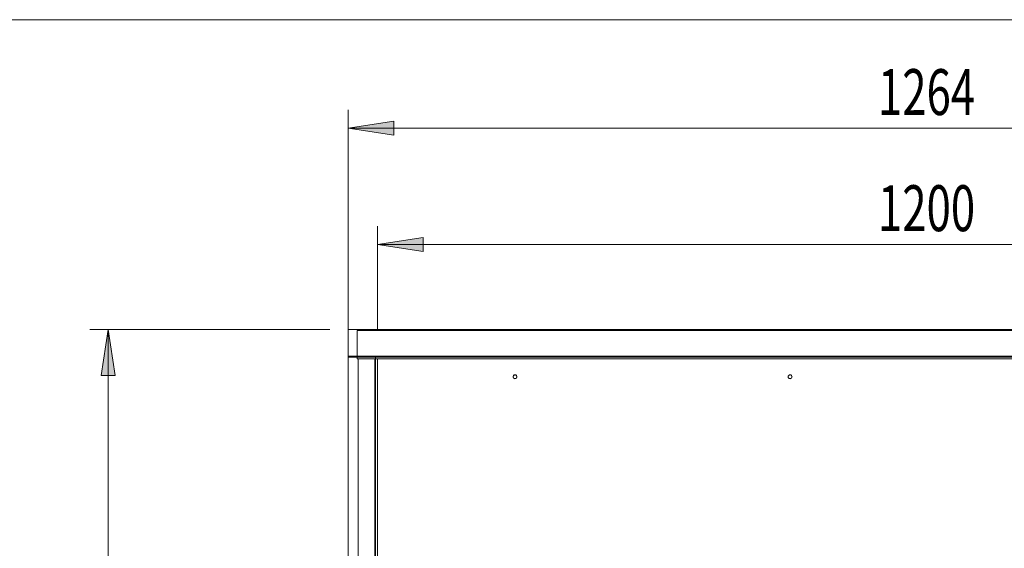
# Model space of a CAD drawing. Units: inches. Extents: x 0 to 297, y 0 to 210.
# Drawn here: x 54 to 108, y 161 to 190 of the extents above; entities that cross this region are included whole.
import ezdxf

# ---------------------------------------------------------------- set-up
doc = ezdxf.new("R2010")
doc.units = ezdxf.units.IN
doc.header["$MEASUREMENT"] = 0

# ---------------------------------------------------------------- blocks, each defined once
blk = doc.blocks.new('block 2')
at = {"color": 7, "lineweight": 5, "true_color": 0xffffff}
blk.add_lwpolyline([(10.019, 190.128), (287.02, 190.128)], dxfattribs=at)
blk = doc.blocks.new('block 2204')
at = {"color": 7, "lineweight": 9, "true_color": 0xffffff}
blk.add_open_spline([(81.076, 170.67), (81.076, 170.725), (81.031, 170.77), (80.976, 170.77), (80.921, 170.77), (80.876, 170.725), (80.876, 170.67), (80.876, 170.614), (80.921, 170.57), (80.976, 170.57), (81.031, 170.57), (81.076, 170.614), (81.076, 170.67), (81.076, 170.67), (81.076, 170.67), (81.076, 170.67)], degree=3, knots=[0, 0, 0, 0, 1, 1, 1, 2, 2, 2, 3, 3, 3, 4, 4, 4, 5, 5, 5, 5], dxfattribs=at)
blk = doc.blocks.new('block 2205')
at = {"color": 7, "lineweight": 9, "true_color": 0xffffff}
blk.add_open_spline([(96.076, 170.67), (96.076, 170.725), (96.032, 170.77), (95.976, 170.77), (95.921, 170.77), (95.876, 170.725), (95.876, 170.67), (95.876, 170.614), (95.921, 170.57), (95.976, 170.57), (96.032, 170.57), (96.076, 170.614), (96.076, 170.67), (96.076, 170.67), (96.076, 170.67), (96.076, 170.67)], degree=3, knots=[0, 0, 0, 0, 1, 1, 1, 2, 2, 2, 3, 3, 3, 4, 4, 4, 5, 5, 5, 5], dxfattribs=at)
blk = doc.blocks.new('block 2219')
at = {"color": 7, "lineweight": 9, "true_color": 0xffffff}
blk.add_lwpolyline([(71.876, 173.245), (135.076, 173.245)], dxfattribs=at)
blk = doc.blocks.new('block 2221')
at = {"color": 7, "lineweight": 9, "true_color": 0xffffff}
blk.add_lwpolyline([(71.876, 173.245), (71.876, 171.745)], dxfattribs=at)
blk = doc.blocks.new('block 2222')
at = {"color": 7, "lineweight": 9, "true_color": 0xffffff}
blk.add_lwpolyline([(71.876, 171.745), (72.376, 171.745)], dxfattribs=at)
blk = doc.blocks.new('block 2376')
at = {"color": 7, "lineweight": 9, "true_color": 0xffffff}
blk.add_lwpolyline([(73.376, 171.745), (133.576, 171.745)], dxfattribs=at)
blk = doc.blocks.new('block 2377')
at = {"color": 7, "lineweight": 9, "true_color": 0xffffff}
blk.add_lwpolyline([(73.376, 171.645), (133.576, 171.645)], dxfattribs=at)
blk = doc.blocks.new('block 2378')
at = {"color": 7, "lineweight": 9, "true_color": 0xffffff}
blk.add_lwpolyline([(73.376, 171.645), (73.376, 171.745)], dxfattribs=at)
blk = doc.blocks.new('block 2379')
at = {"color": 7, "lineweight": 9, "true_color": 0xffffff}
blk.add_lwpolyline([(72.376, 171.645), (72.376, 171.745)], dxfattribs=at)
blk = doc.blocks.new('block 2380')
at = {"color": 7, "lineweight": 9, "true_color": 0xffffff}
blk.add_lwpolyline([(72.376, 171.745), (73.376, 171.745)], dxfattribs=at)
blk = doc.blocks.new('block 2381')
at = {"color": 7, "lineweight": 9, "true_color": 0xffffff}
blk.add_lwpolyline([(72.376, 171.645), (73.376, 171.645)], dxfattribs=at)
blk = doc.blocks.new('block 2385')
at = {"color": 7, "lineweight": 9, "true_color": 0xffffff}
blk.add_lwpolyline([(134.576, 173.195), (72.376, 173.195)], dxfattribs=at)
blk = doc.blocks.new('block 2387')
at = {"color": 7, "lineweight": 9, "true_color": 0xffffff}
blk.add_lwpolyline([(134.576, 171.795), (72.376, 171.795)], dxfattribs=at)
blk = doc.blocks.new('block 2388')
at = {"color": 7, "lineweight": 9, "true_color": 0xffffff}
blk.add_lwpolyline([(72.376, 173.195), (72.376, 171.795)], dxfattribs=at)
blk = doc.blocks.new('block 2390')
at = {"color": 7, "lineweight": 9, "true_color": 0xffffff}
blk.add_lwpolyline([(72.376, 171.795), (72.376, 171.79)], dxfattribs=at)
blk = doc.blocks.new('block 2392')
at = {"color": 7, "lineweight": 9, "true_color": 0xffffff}
blk.add_lwpolyline([(72.376, 173.2), (72.376, 173.195)], dxfattribs=at)
blk = doc.blocks.new('block 2404')
at = {"color": 7, "lineweight": 9, "true_color": 0xffffff}
blk.add_open_spline([(96.084, 170.67), (96.084, 170.729), (96.036, 170.777), (95.976, 170.777), (95.917, 170.777), (95.869, 170.729), (95.869, 170.67), (95.869, 170.61), (95.917, 170.562), (95.976, 170.562), (96.036, 170.562), (96.084, 170.61), (96.084, 170.67), (96.084, 170.67), (96.084, 170.67), (96.084, 170.67)], degree=3, knots=[0, 0, 0, 0, 1, 1, 1, 2, 2, 2, 3, 3, 3, 4, 4, 4, 5, 5, 5, 5], dxfattribs=at)
blk = doc.blocks.new('block 2405')
at = {"color": 7, "lineweight": 9, "true_color": 0xffffff}
blk.add_open_spline([(81.084, 170.67), (81.084, 170.729), (81.036, 170.777), (80.976, 170.777), (80.917, 170.777), (80.869, 170.729), (80.869, 170.67), (80.869, 170.61), (80.917, 170.562), (80.976, 170.562), (81.036, 170.562), (81.084, 170.61), (81.084, 170.67), (81.084, 170.67), (81.084, 170.67), (81.084, 170.67)], degree=3, knots=[0, 0, 0, 0, 1, 1, 1, 2, 2, 2, 3, 3, 3, 4, 4, 4, 5, 5, 5, 5], dxfattribs=at)
blk = doc.blocks.new('block 2415')
at = {"color": 7, "lineweight": 9, "true_color": 0xffffff}
blk.add_lwpolyline([(72.376, 171.795), (71.876, 171.795)], dxfattribs=at)
blk = doc.blocks.new('block 2416')
at = {"color": 7, "lineweight": 9, "true_color": 0xffffff}
blk.add_lwpolyline([(71.876, 171.795), (71.876, 151.644)], dxfattribs=at)
blk = doc.blocks.new('block 2417')
at = {"color": 7, "lineweight": 9, "true_color": 0xffffff}
blk.add_lwpolyline([(73.376, 171.79), (73.376, 171.745)], dxfattribs=at)
blk = doc.blocks.new('block 2463')
at = {"color": 7, "lineweight": 9, "true_color": 0xffffff}
blk.add_lwpolyline([(73.326, 151.644), (73.326, 171.645)], dxfattribs=at)
blk = doc.blocks.new('block 2464')
at = {"color": 7, "lineweight": 9, "true_color": 0xffffff}
blk.add_lwpolyline([(72.426, 151.644), (72.426, 171.645)], dxfattribs=at)
blk = doc.blocks.new('block 2470')
at = {"color": 7, "lineweight": 9, "true_color": 0xffffff}
blk.add_lwpolyline([(73.476, 171.645), (73.376, 171.645)], dxfattribs=at)
blk = doc.blocks.new('block 2471')
at = {"color": 7, "lineweight": 9, "true_color": 0xffffff}
blk.add_lwpolyline([(73.376, 151.644), (73.376, 171.645)], dxfattribs=at)
blk = doc.blocks.new('block 2472')
at = {"color": 7, "lineweight": 9, "true_color": 0xffffff}
blk.add_lwpolyline([(73.476, 151.644), (73.476, 171.645)], dxfattribs=at)
blk = doc.blocks.new('block 2480')
at = {"true_color": 0xffffff}
h = blk.add_hatch(color=7, dxfattribs=at)
h.dxf.hatch_style = 2
h.paths.add_polyline_path([(71.876, 184.211), (74.376, 183.827), (74.376, 184.596)])
at = {"lineweight": 0}
blk.add_lwpolyline([(71.876, 184.211), (74.376, 183.827), (74.376, 184.596), (71.876, 184.211)], dxfattribs=at)
blk = doc.blocks.new('block 2482')
at = {"lineweight": 0}
blk.add_lwpolyline([(71.876, 172.795), (71.876, 185.211)], dxfattribs=at)
blk = doc.blocks.new('block 2483')
at = {"lineweight": 0}
blk.add_lwpolyline([(135.076, 184.211), (71.876, 184.211)], dxfattribs=at)
blk = doc.blocks.new('block 2484')
at = {"color": 7, "true_color": 0xffffff, "insert": (100.769, 184.934), "char_height": 2.5, "attachment_point": 7}
blk.add_mtext('\\fMyriad Pro|b0|i0|c0|p34;\\W0.7;1264', dxfattribs=at)
blk = doc.blocks.new('block 2478')
for name in ['block 2484', 'block 2482', 'block 2480', 'block 2483']:
    blk.add_blockref(name, (0, 0))
blk = doc.blocks.new('block 2486')
at = {"true_color": 0xffffff}
h = blk.add_hatch(color=7, dxfattribs=at)
h.dxf.hatch_style = 2
h.paths.add_polyline_path([(58.793, 173.245), (58.409, 170.745), (59.178, 170.745)])
at = {"lineweight": 0}
blk.add_lwpolyline([(58.793, 173.245), (58.409, 170.745), (59.178, 170.745), (58.793, 173.245)], dxfattribs=at)
blk = doc.blocks.new('block 2487')
at = {"true_color": 0xffffff}
h = blk.add_hatch(color=7, dxfattribs=at)
h.dxf.hatch_style = 2
h.paths.add_polyline_path([(58.793, 143.52), (59.178, 146.02), (58.409, 146.02)])
at = {"lineweight": 0}
blk.add_lwpolyline([(58.793, 143.52), (59.178, 146.02), (58.409, 146.02), (58.793, 143.52)], dxfattribs=at)
blk = doc.blocks.new('block 2488')
at = {"lineweight": 0}
blk.add_lwpolyline([(70.876, 173.245), (57.794, 173.245)], dxfattribs=at)
blk = doc.blocks.new('block 2489')
at = {"lineweight": 0}
blk.add_lwpolyline([(72.801, 143.52), (57.794, 143.52)], dxfattribs=at)
blk = doc.blocks.new('block 2490')
at = {"lineweight": 0}
blk.add_lwpolyline([(58.793, 173.245), (58.793, 143.52)], dxfattribs=at)
blk = doc.blocks.new('block 2491')
at = {"color": 7, "true_color": 0xffffff, "insert": (58.071, 153.292), "char_height": 2.5, "attachment_point": 7, "rotation": 90}
blk.add_mtext('\\fMyriad Pro|b0|i0|c0|p34;\\W0.7;594,5', dxfattribs=at)
blk = doc.blocks.new('block 2485')
for name in ['block 2488', 'block 2486', 'block 2490', 'block 2491', 'block 2487', 'block 2489']:
    blk.add_blockref(name, (0, 0))
blk = doc.blocks.new('block 2510')
at = {"true_color": 0xffffff}
h = blk.add_hatch(color=7, dxfattribs=at)
h.dxf.hatch_style = 2
h.paths.add_polyline_path([(73.476, 177.884), (75.976, 177.499), (75.976, 178.268)])
at = {"lineweight": 0}
blk.add_lwpolyline([(73.476, 177.884), (75.976, 177.499), (75.976, 178.268), (73.476, 177.884)], dxfattribs=at)
blk = doc.blocks.new('block 2512')
at = {"lineweight": 0}
blk.add_lwpolyline([(73.476, 173.223), (73.476, 178.884)], dxfattribs=at)
blk = doc.blocks.new('block 2513')
at = {"lineweight": 0}
blk.add_lwpolyline([(133.476, 177.884), (73.476, 177.884)], dxfattribs=at)
blk = doc.blocks.new('block 2514')
at = {"color": 7, "true_color": 0xffffff, "insert": (100.769, 178.606), "char_height": 2.5, "attachment_point": 7}
blk.add_mtext('\\fMyriad Pro|b0|i0|c0|p34;\\W0.7;1200', dxfattribs=at)
blk = doc.blocks.new('block 2508')
for name in ['block 2514', 'block 2512', 'block 2510', 'block 2513']:
    blk.add_blockref(name, (0, 0))

msp = doc.modelspace()

# ---------------------------------------------------------------- block references
for name in ['block 2', 'block 2478', 'block 2508', 'block 2485', 'block 2219', 'block 2221', 'block 2392', 'block 2385', 'block 2388', 'block 2415', 'block 2416', 'block 2222', 'block 2387', 'block 2390', 'block 2379', 'block 2380', 'block 2381', 'block 2464', 'block 2463', 'block 2417', 'block 2376', 'block 2378', 'block 2377', 'block 2470', 'block 2471', 'block 2472', 'block 2405', 'block 2204', 'block 2404', 'block 2205']:
    msp.add_blockref(name, (0, 0))

doc.saveas('drawing.dxf')
